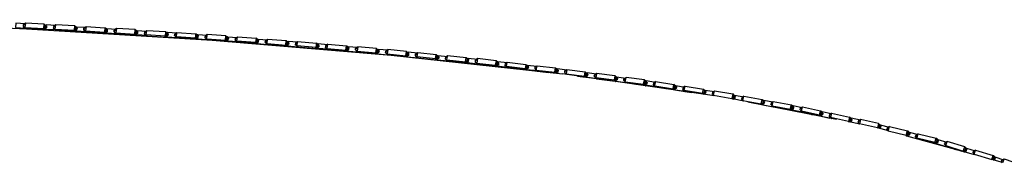
# Model space of a CAD drawing. Units: metres. Extents: x -0.121 to 0.538, y -0.394 to 0.187.
# Drawn here: x 0.339 to 0.472, y 0.164 to 0.184 of the extents above; entities that cross this region are included whole.
import ezdxf

# ---------------------------------------------------------------- set-up
doc = ezdxf.new("R2010")
doc.units = ezdxf.units.M
doc.header["$MEASUREMENT"] = 0

# ---------------------------------------------------------------- blocks, each defined once
blk = doc.blocks.new('91057b9f-99fb-4377-8342-952218f9aaa8')
at = {"color": 133, "true_color": 0x57e0c6}
for p, q in [((0.34213, 0.18349), (0.34232, 0.18356)), ((0.3436, 0.18366), (0.34233, 0.18373)), ((0.34333, 0.18329), (0.34335, 0.18348)), ((0.34641, 0.18332), (0.34623, 0.18325)), ((0.34643, 0.18349), (0.3477, 0.18342)), ((0.34078, 0.18316), (0.34075, 0.1832)), ((0.34083, 0.18319), (0.34082, 0.18315)), ((0.34088, 0.18315), (0.34093, 0.18318)), ((0.3423, 0.18306), (0.34211, 0.18322)), ((0.34488, 0.1829), (0.34485, 0.18296)), ((0.34492, 0.1829), (0.34492, 0.18295)), ((0.34502, 0.18295), (0.34496, 0.1829)), ((0.34641, 0.1828), (0.3462, 0.18298)), ((0.3465, 0.1833), (0.34648, 0.18311)), ((0.34899, 0.18264), (0.34894, 0.18272)), ((0.34902, 0.18271), (0.34901, 0.18264)), ((0.34904, 0.18264), (0.34912, 0.1827)), ((0.35053, 0.18255), (0.3503, 0.18274)), ((0.35033, 0.18301), (0.3505, 0.18308)), ((0.35309, 0.18239), (0.35303, 0.18247)), ((0.35311, 0.18246), (0.3531, 0.18239)), ((0.35312, 0.18239), (0.35321, 0.18246)), ((0.35444, 0.18297), (0.35433, 0.18298)), ((0.35439, 0.18248), (0.35461, 0.18229)), ((0.35442, 0.18275), (0.35459, 0.18281)), ((0.35461, 0.18299), (0.35443, 0.18285)), ((0.35715, 0.18213), (0.35711, 0.18219)), ((0.35719, 0.18213), (0.35719, 0.18219)), ((0.35729, 0.18218), (0.35723, 0.18213)), ((0.35866, 0.18204), (0.35847, 0.1822)), ((0.3585, 0.18247), (0.35867, 0.18254)), ((0.35996, 0.18263), (0.35869, 0.18271)), ((0.35872, 0.18237), (0.35874, 0.18256)), ((0.35971, 0.18246), (0.35995, 0.18255)), ((0.36261, 0.18242), (0.36249, 0.18243)), ((0.36258, 0.1822), (0.36275, 0.18226)), ((0.36277, 0.18244), (0.36404, 0.18235)), ((0.36283, 0.18205), (0.36285, 0.18224)), ((0.36684, 0.18214), (0.36667, 0.18201)), ((0.36121, 0.18188), (0.36119, 0.18192)), ((0.36127, 0.18191), (0.36127, 0.18188)), ((0.36138, 0.18191), (0.36133, 0.18187)), ((0.36255, 0.18193), (0.36272, 0.18179)), ((0.36528, 0.18161), (0.36526, 0.18163)), ((0.36535, 0.18161), (0.36535, 0.18163)), ((0.36545, 0.18162), (0.36543, 0.1816)), ((0.36663, 0.18163), (0.36679, 0.18149)), ((0.36666, 0.1819), (0.36682, 0.18196)), ((0.36693, 0.18195), (0.3669, 0.18176)), ((0.36787, 0.18187), (0.3681, 0.18196)), ((0.36936, 0.18128), (0.36933, 0.18132)), ((0.36941, 0.18127), (0.36942, 0.18131)), ((0.36947, 0.18127), (0.36952, 0.18131)), ((0.3707, 0.18131), (0.37088, 0.18115)), ((0.37073, 0.18159), (0.37089, 0.18164)), ((0.37097, 0.18144), (0.37099, 0.18163)), ((0.37217, 0.18164), (0.37193, 0.18156)), ((0.37339, 0.18101), (0.37344, 0.18094)), ((0.37349, 0.181), (0.37348, 0.18094)), ((0.37351, 0.18093), (0.37359, 0.18099)), ((0.37483, 0.18149), (0.3747, 0.1815)), ((0.37472, 0.18163), (0.37503, 0.18136)), ((0.37476, 0.181), (0.37498, 0.18081)), ((0.37495, 0.18133), (0.3748, 0.18127)), ((0.37481, 0.18138), (0.37498, 0.18151)), ((0.37752, 0.1806), (0.37745, 0.18068)), ((0.37755, 0.18067), (0.37754, 0.1806)), ((0.37756, 0.1806), (0.37765, 0.18066)), ((0.37883, 0.18066), (0.37903, 0.18048)), ((0.37886, 0.18093), (0.37901, 0.18099)), ((0.37903, 0.18117), (0.37887, 0.18104)), ((0.38002, 0.18093), (0.38006, 0.18089)), ((0.38435, 0.18069), (0.38309, 0.1808)), ((0.38154, 0.18027), (0.3815, 0.18032)), ((0.3816, 0.18031), (0.38159, 0.18026)), ((0.38165, 0.18026), (0.3817, 0.1803)), ((0.38304, 0.18014), (0.38288, 0.18029)), ((0.38291, 0.18057), (0.38306, 0.18062)), ((0.38409, 0.18034), (0.38439, 0.18006)), ((0.38557, 0.17993), (0.38555, 0.17996)), ((0.38565, 0.17993), (0.38565, 0.17995)), ((0.38573, 0.17992), (0.38575, 0.17994)), ((0.38693, 0.17993), (0.38706, 0.17981)), ((0.38697, 0.18021), (0.38711, 0.18026)), ((0.38839, 0.18024), (0.38816, 0.18016)), ((0.38873, 0.17967), (0.38845, 0.1797)), ((0.3898, 0.17956), (0.38979, 0.17956)), ((0.3911, 0.17942), (0.39097, 0.17954)), ((0.39115, 0.17987), (0.39101, 0.17982)), ((0.39118, 0.18005), (0.39103, 0.17993)), ((0.39518, 0.17945), (0.39505, 0.1794)), ((0.39521, 0.17963), (0.39647, 0.1795)), ((0.39527, 0.17948), (0.39524, 0.17929)), ((0.39646, 0.17942), (0.39624, 0.17934)), ((0.39365, 0.17914), (0.39362, 0.17917)), ((0.39373, 0.17916), (0.39373, 0.17913)), ((0.39379, 0.17912), (0.39383, 0.17915)), ((0.39501, 0.17912), (0.39517, 0.17897)), ((0.39765, 0.17876), (0.39771, 0.17869)), ((0.39776, 0.17869), (0.39777, 0.17875)), ((0.3978, 0.17868), (0.39787, 0.17874)), ((0.39924, 0.17853), (0.39904, 0.1787)), ((0.39908, 0.17899), (0.39922, 0.17903)), ((0.4005, 0.17908), (0.39925, 0.17922)), ((0.3993, 0.17907), (0.39927, 0.17888)), ((0.40175, 0.17825), (0.40167, 0.17833)), ((0.40179, 0.17832), (0.40178, 0.17825)), ((0.4019, 0.1783), (0.40182, 0.17824)), ((0.40324, 0.17809), (0.40306, 0.17825)), ((0.40311, 0.17854), (0.40324, 0.17858)), ((0.40327, 0.17876), (0.40313, 0.17866)), ((0.40712, 0.17806), (0.40725, 0.1781)), ((0.40728, 0.17829), (0.40715, 0.17819)), ((0.40572, 0.17781), (0.40569, 0.17786)), ((0.4058, 0.17781), (0.40581, 0.17784)), ((0.40587, 0.1778), (0.40591, 0.17783)), ((0.40721, 0.17765), (0.40708, 0.17778)), ((0.41109, 0.1773), (0.41118, 0.17722)), ((0.41114, 0.17759), (0.41127, 0.17763)), ((0.41255, 0.17765), (0.4113, 0.17781)), ((0.41132, 0.17747), (0.41136, 0.17743)), ((0.4152, 0.17666), (0.41509, 0.17677)), ((0.41514, 0.17706), (0.41526, 0.1771)), ((0.41517, 0.17719), (0.4153, 0.17728)), ((0.41628, 0.17677), (0.41659, 0.17649)), ((0.41929, 0.17674), (0.42054, 0.17657)), ((0.42305, 0.17633), (0.42056, 0.17667)), ((0.41772, 0.1763), (0.41769, 0.17634)), ((0.41781, 0.17629), (0.41782, 0.17632)), ((0.41792, 0.17631), (0.41788, 0.17628)), ((0.41926, 0.17655), (0.41914, 0.17652)), ((0.41939, 0.17655), (0.41935, 0.17659)), ((0.42053, 0.17649), (0.42032, 0.17642)), ((0.42176, 0.17572), (0.42168, 0.1758)), ((0.4218, 0.17571), (0.42181, 0.17578)), ((0.42191, 0.17577), (0.42183, 0.17571)), ((0.42314, 0.17597), (0.42325, 0.17601)), ((0.42335, 0.17604), (0.42331, 0.17585)), ((0.42451, 0.17592), (0.4243, 0.17586)), ((0.42711, 0.17535), (0.42722, 0.17538)), ((0.42565, 0.1752), (0.4257, 0.17515)), ((0.42578, 0.17514), (0.42579, 0.17518)), ((0.4259, 0.17517), (0.42584, 0.17513)), ((0.42728, 0.17523), (0.42732, 0.17519)), ((0.43113, 0.17495), (0.43101, 0.17438)), ((0.43108, 0.17473), (0.43119, 0.17476)), ((0.43123, 0.17494), (0.43248, 0.17475)), ((0.43129, 0.17456), (0.43125, 0.17461)), ((0.43221, 0.17442), (0.43217, 0.17446)), ((0.43225, 0.17461), (0.43246, 0.17467)), ((0.43516, 0.1741), (0.43505, 0.17407)), ((0.4352, 0.17428), (0.43644, 0.17405)), ((0.43621, 0.17392), (0.43642, 0.17398)), ((0.439, 0.17335), (0.43911, 0.17337)), ((0.43915, 0.17355), (0.43903, 0.17348)), ((0.43925, 0.17336), (0.43905, 0.17357)), ((0.4392, 0.17318), (0.43916, 0.17322)), ((0.443, 0.17285), (0.44284, 0.17288)), ((0.44433, 0.17258), (0.4431, 0.17283)), ((0.44152, 0.17246), (0.44146, 0.17252)), ((0.44162, 0.17249), (0.44161, 0.17244)), ((0.44167, 0.17243), (0.44173, 0.17247)), ((0.44295, 0.17262), (0.44305, 0.17265)), ((0.44406, 0.17228), (0.44421, 0.17212)), ((0.44554, 0.17167), (0.44555, 0.17172)), ((0.4456, 0.17166), (0.44566, 0.17169)), ((0.44687, 0.17181), (0.44698, 0.17183)), ((0.44825, 0.17174), (0.44703, 0.17201)), ((0.44803, 0.17163), (0.44823, 0.17167)), ((0.44828, 0.17185), (0.45072, 0.17132)), ((0.45073, 0.17064), (0.45071, 0.17067)), ((0.45079, 0.17096), (0.4509, 0.17099)), ((0.45094, 0.17116), (0.45083, 0.17109)), ((0.45189, 0.17059), (0.45204, 0.17043)), ((0.4547, 0.17008), (0.45481, 0.1701)), ((0.45491, 0.17013), (0.45485, 0.16994)), ((0.45486, 0.17028), (0.45607, 0.16997)), ((0.45605, 0.1699), (0.45585, 0.16986)), ((0.45854, 0.16874), (0.45849, 0.1688)), ((0.4585, 0.16881), (0.45855, 0.16874)), ((0.45874, 0.16928), (0.45857, 0.16873)), ((0.45858, 0.16909), (0.45869, 0.16911)), ((0.45981, 0.16852), (0.45967, 0.16868)), ((0.46113, 0.16803), (0.46114, 0.16806)), ((0.4612, 0.16801), (0.46125, 0.16803)), ((0.46245, 0.16773), (0.46237, 0.16782)), ((0.46246, 0.1681), (0.46257, 0.16812)), ((0.46263, 0.16829), (0.4625, 0.16822)), ((0.46265, 0.16792), (0.46271, 0.16811)), ((0.46499, 0.16698), (0.46498, 0.16696)), ((0.46507, 0.16694), (0.4651, 0.16695)), ((0.46625, 0.16661), (0.4662, 0.16667)), ((0.46621, 0.16668), (0.46627, 0.1666)), ((0.4663, 0.16696), (0.46642, 0.16698)), ((0.46645, 0.16681), (0.46649, 0.16677)), ((0.46647, 0.16714), (0.46767, 0.16678)), ((0.46765, 0.16672), (0.46744, 0.16669)), ((0.46992, 0.16555), (0.46989, 0.16559)), ((0.47025, 0.16581), (0.47014, 0.16579)), ((0.47031, 0.16597), (0.47018, 0.16591)), ((0.47035, 0.16583), (0.47028, 0.16565)), ((0.47121, 0.16534), (0.47131, 0.1652))]:
    blk.add_line(p, q, dxfattribs=at)
for p, q in [((0.43096, 0.17439), (0.41199, 0.17713)), ((0.42423, 0.17571), (0.42457, 0.17537)), ((0.42705, 0.17506), (0.42718, 0.17494)), ((0.42854, 0.17475), (0.4282, 0.17509)), ((0.43246, 0.17417), (0.43098, 0.17439)), ((0.43102, 0.17444), (0.43109, 0.17437)), ((0.43643, 0.17346), (0.43491, 0.17376)), ((0.44893, 0.171), (0.437, 0.17335)), ((0.45209, 0.17038), (0.45064, 0.17066)), ((0.45597, 0.16945), (0.45447, 0.16987)), ((0.46598, 0.16668), (0.45845, 0.16877)), ((0.46757, 0.16624), (0.46618, 0.16663)), ((0.47135, 0.1652), (0.46989, 0.1656))]:
    blk.add_line(p, q)
blk.add_polyline3d([(0.31406, 0.18444, 0), (0.33969, 0.18322, 0), (0.36471, 0.18166, 0), (0.38888, 0.17966, 0), (0.41199, 0.17713, 0)])
for points in [[(0.33951, 0.18389, 0), (0.33823, 0.18396, 0), (0.33818, 0.18337, 0), (0.33953, 0.18329, 0)], [(0.33952, 0.18399, 0), (0.33946, 0.1834, 0), (0.33921, 0.18357, 0)], [(0.33925, 0.18372, 0), (0.33923, 0.18376, 0), (0.33921, 0.18357, 0), (0.33924, 0.18353, 0)], [(0.34215, 0.18371, 0), (0.34206, 0.18384, 0), (0.33952, 0.18399, 0), (0.33923, 0.18376, 0)], [(0.3395, 0.18382, 0), (0.33925, 0.18372, 0), (0.33924, 0.18353, 0), (0.33955, 0.18326, 0), (0.33946, 0.1834, 0), (0.34201, 0.18325, 0)], [(0.34236, 0.18339, 0), (0.34201, 0.18325, 0), (0.34206, 0.18384, 0), (0.34238, 0.18358, 0), (0.3424, 0.18354, 0), (0.34215, 0.18371, 0), (0.34205, 0.18372, 0)], [(0.34239, 0.18335, 0), (0.3421, 0.18312, 0), (0.34215, 0.18371, 0)], [(0.34211, 0.18325, 0), (0.34228, 0.18314, 0), (0.34233, 0.18373, 0), (0.34214, 0.18358, 0)], [(0.34238, 0.18358, 0), (0.34236, 0.18339, 0), (0.34239, 0.18335, 0), (0.3424, 0.18354, 0)], [(0.34332, 0.18352, 0), (0.3433, 0.18333, 0), (0.34356, 0.18316, 0), (0.3461, 0.18301, 0), (0.34645, 0.18315, 0)], [(0.3433, 0.18333, 0), (0.34333, 0.18329, 0), (0.34364, 0.18303, 0)], [(0.34616, 0.1836, 0), (0.34361, 0.18375, 0), (0.34332, 0.18352, 0), (0.34335, 0.18348, 0), (0.34359, 0.18358, 0)], [(0.34645, 0.18315, 0), (0.34647, 0.18334, 0), (0.34616, 0.1836, 0), (0.34625, 0.18347, 0), (0.34619, 0.18288, 0), (0.34364, 0.18303, 0), (0.34356, 0.18316, 0), (0.34361, 0.18375, 0)], [(0.34616, 0.1836, 0), (0.3461, 0.18301, 0), (0.34619, 0.18288, 0), (0.34648, 0.18311, 0), (0.34645, 0.18315, 0)], [(0.34615, 0.18348, 0), (0.34625, 0.18347, 0), (0.3465, 0.1833, 0), (0.34647, 0.18334, 0)], [(0.34621, 0.18301, 0), (0.34637, 0.1829, 0), (0.34643, 0.18349, 0), (0.34624, 0.18334, 0)], [(0.34771, 0.18351, 0), (0.34765, 0.18292, 0), (0.3474, 0.18309, 0), (0.34742, 0.18328, 0), (0.34771, 0.18351, 0), (0.35025, 0.18336, 0)], [(0.34769, 0.18334, 0), (0.34745, 0.18324, 0), (0.34742, 0.18328, 0)], [(0.35025, 0.18336, 0), (0.3502, 0.18277, 0), (0.35055, 0.18291, 0), (0.35058, 0.18287, 0), (0.3506, 0.18306, 0)], [(0.35057, 0.1831, 0), (0.35025, 0.18336, 0), (0.35035, 0.18323, 0), (0.35024, 0.18324, 0)], [(0.33955, 0.18326, 0), (0.3421, 0.18312, 0), (0.34201, 0.18325, 0)], [(0.34362, 0.18306, 0), (0.34228, 0.18314, 0), (0.34233, 0.18306, 0)], [(0.34772, 0.18282, 0), (0.34637, 0.1829, 0), (0.34643, 0.1828, 0)], [(0.3474, 0.18309, 0), (0.34743, 0.18305, 0), (0.34745, 0.18324, 0)], [(0.34743, 0.18305, 0), (0.34774, 0.18279, 0), (0.34765, 0.18292, 0), (0.3502, 0.18277, 0), (0.35029, 0.18264, 0), (0.34774, 0.18279, 0)], [(0.35058, 0.18287, 0), (0.35029, 0.18264, 0), (0.35035, 0.18323, 0), (0.3506, 0.18306, 0)], [(0.35054, 0.18255, 0), (0.35046, 0.18266, 0), (0.3503, 0.18277, 0)], [(0.35034, 0.1831, 0), (0.35052, 0.18325, 0), (0.35179, 0.18317, 0)], [(0.35052, 0.18325, 0), (0.35046, 0.18266, 0), (0.35182, 0.18257, 0)], [(0.3506, 0.18306, 0), (0.35057, 0.1831, 0), (0.35055, 0.18291, 0)], [(0.35434, 0.1831, 0), (0.3518, 0.18327, 0), (0.35174, 0.18268, 0), (0.35149, 0.18285, 0), (0.35151, 0.18304, 0)], [(0.35149, 0.18285, 0), (0.35152, 0.18281, 0), (0.35154, 0.183, 0)], [(0.3518, 0.18327, 0), (0.35151, 0.18304, 0), (0.35154, 0.183, 0), (0.35178, 0.1831, 0)], [(0.35152, 0.18281, 0), (0.35184, 0.18255, 0), (0.35174, 0.18268, 0), (0.35428, 0.18251, 0), (0.35434, 0.1831, 0)], [(0.35467, 0.1826, 0), (0.35438, 0.18238, 0), (0.35184, 0.18255, 0)], [(0.35444, 0.18297, 0), (0.35438, 0.18238, 0), (0.35428, 0.18251, 0), (0.35464, 0.18265, 0)], [(0.35466, 0.18284, 0), (0.35469, 0.1828, 0), (0.35444, 0.18297, 0), (0.35434, 0.1831, 0), (0.35466, 0.18284, 0), (0.35464, 0.18265, 0), (0.35467, 0.1826, 0), (0.35469, 0.1828, 0)], [(0.3559, 0.1823, 0), (0.35455, 0.1824, 0), (0.35439, 0.18251, 0)], [(0.35462, 0.18229, 0), (0.35455, 0.1824, 0), (0.35461, 0.18299, 0), (0.35588, 0.1829, 0)], [(0.35587, 0.18282, 0), (0.35563, 0.18273, 0), (0.3556, 0.18277, 0), (0.35558, 0.18258, 0), (0.35582, 0.1824, 0), (0.35589, 0.183, 0)], [(0.35563, 0.18273, 0), (0.35561, 0.18254, 0), (0.35558, 0.18258, 0)], [(0.3556, 0.18277, 0), (0.35589, 0.183, 0), (0.35842, 0.18283, 0), (0.35874, 0.18256, 0), (0.35877, 0.18252, 0)], [(0.35561, 0.18254, 0), (0.35592, 0.18227, 0), (0.35846, 0.1821, 0), (0.35836, 0.18223, 0), (0.35872, 0.18237, 0), (0.35875, 0.18233, 0)], [(0.35841, 0.1827, 0), (0.35852, 0.1827, 0), (0.35842, 0.18283, 0), (0.35836, 0.18223, 0), (0.35582, 0.1824, 0), (0.35592, 0.18227, 0)], [(0.35846, 0.1821, 0), (0.35852, 0.1827, 0), (0.35877, 0.18252, 0), (0.35875, 0.18233, 0), (0.35846, 0.1821, 0)], [(0.35847, 0.18223, 0), (0.35862, 0.18212, 0), (0.35869, 0.18271, 0), (0.35851, 0.18257, 0)], [(0.35869, 0.18204, 0), (0.35862, 0.18212, 0), (0.35998, 0.18203, 0)], [(0.3599, 0.18213, 0), (0.35966, 0.18231, 0), (0.35968, 0.1825, 0)], [(0.36, 0.182, 0), (0.35969, 0.18226, 0), (0.35966, 0.18231, 0)], [(0.35969, 0.18226, 0), (0.35971, 0.18246, 0), (0.35968, 0.1825, 0), (0.35997, 0.18272, 0), (0.36251, 0.18255, 0), (0.36261, 0.18242, 0)], [(0.36282, 0.18229, 0), (0.36285, 0.18224, 0), (0.36261, 0.18242, 0), (0.36254, 0.18183, 0), (0.36, 0.182, 0), (0.3599, 0.18213, 0), (0.35997, 0.18272, 0)], [(0.36251, 0.18255, 0), (0.36244, 0.18196, 0), (0.3599, 0.18213, 0)], [(0.36244, 0.18196, 0), (0.36254, 0.18183, 0), (0.36283, 0.18205, 0), (0.3628, 0.18209, 0), (0.36244, 0.18196, 0)], [(0.36251, 0.18255, 0), (0.36282, 0.18229, 0), (0.3628, 0.18209, 0)], [(0.3626, 0.1823, 0), (0.36277, 0.18244, 0), (0.3627, 0.18184, 0), (0.36256, 0.18195, 0)], [(0.36374, 0.18203, 0), (0.36398, 0.18185, 0), (0.36405, 0.18245, 0)], [(0.36376, 0.18222, 0), (0.36374, 0.18203, 0), (0.36377, 0.18199, 0)], [(0.36689, 0.18199, 0), (0.36687, 0.1818, 0), (0.36651, 0.18166, 0), (0.36658, 0.18226, 0), (0.36405, 0.18245, 0), (0.36376, 0.18222, 0), (0.36379, 0.18218, 0), (0.36403, 0.18227, 0)], [(0.36657, 0.18213, 0), (0.36669, 0.18213, 0), (0.36662, 0.18153, 0), (0.36409, 0.18172, 0), (0.36377, 0.18199, 0), (0.36379, 0.18218, 0)], [(0.36658, 0.18226, 0), (0.36689, 0.18199, 0), (0.36693, 0.18195, 0), (0.36669, 0.18213, 0), (0.36658, 0.18226, 0)], [(0.36663, 0.18165, 0), (0.36677, 0.18155, 0), (0.36684, 0.18214, 0), (0.36811, 0.18204, 0)], [(0.36787, 0.18187, 0), (0.36783, 0.18191, 0), (0.36781, 0.18172, 0), (0.36805, 0.18154, 0), (0.36812, 0.18214, 0)], [(0.36783, 0.18191, 0), (0.36812, 0.18214, 0), (0.37065, 0.18194, 0)], [(0.36275, 0.18178, 0), (0.3627, 0.18184, 0), (0.36406, 0.18175, 0)], [(0.36409, 0.18172, 0), (0.36398, 0.18185, 0), (0.36651, 0.18166, 0), (0.36662, 0.18153, 0)], [(0.36662, 0.18153, 0), (0.3669, 0.18176, 0), (0.36687, 0.1818, 0)], [(0.36813, 0.18144, 0), (0.36677, 0.18155, 0), (0.36682, 0.18149, 0)], [(0.36781, 0.18172, 0), (0.36784, 0.18168, 0), (0.36787, 0.18187, 0)], [(0.37096, 0.18167, 0), (0.37094, 0.18148, 0), (0.37058, 0.18135, 0), (0.36805, 0.18154, 0), (0.36815, 0.18141, 0), (0.36784, 0.18168, 0)], [(0.37065, 0.18194, 0), (0.37058, 0.18135, 0), (0.37068, 0.18122, 0), (0.36815, 0.18141, 0)], [(0.37094, 0.18148, 0), (0.37097, 0.18144, 0), (0.37068, 0.18122, 0), (0.37076, 0.18181, 0), (0.37064, 0.18182, 0)], [(0.37065, 0.18194, 0), (0.37076, 0.18181, 0), (0.37099, 0.18163, 0), (0.37096, 0.18167, 0), (0.37065, 0.18194, 0)], [(0.3709, 0.18115, 0), (0.37084, 0.18123, 0), (0.3707, 0.18134, 0)], [(0.37074, 0.18169, 0), (0.37091, 0.18182, 0), (0.37218, 0.18173, 0)], [(0.37091, 0.18182, 0), (0.37084, 0.18123, 0), (0.3722, 0.18112, 0)], [(0.3719, 0.1816, 0), (0.37193, 0.18156, 0), (0.37191, 0.18137, 0), (0.37188, 0.18141, 0), (0.3719, 0.1816, 0), (0.37219, 0.18182, 0)], [(0.37188, 0.18141, 0), (0.37212, 0.18123, 0), (0.37219, 0.18182, 0)], [(0.37191, 0.18137, 0), (0.37222, 0.1811, 0), (0.37212, 0.18123, 0), (0.37465, 0.18103, 0), (0.37472, 0.18163, 0)], [(0.37219, 0.18182, 0), (0.37472, 0.18163, 0), (0.37483, 0.18149, 0)], [(0.37483, 0.18149, 0), (0.37475, 0.1809, 0), (0.37222, 0.1811, 0)], [(0.37501, 0.18116, 0), (0.37465, 0.18103, 0), (0.37475, 0.1809, 0), (0.37504, 0.18112, 0)], [(0.37477, 0.18102, 0), (0.3749, 0.18091, 0), (0.37627, 0.1808, 0)], [(0.37483, 0.18149, 0), (0.37506, 0.18131, 0), (0.37504, 0.18112, 0), (0.37501, 0.18116, 0), (0.37503, 0.18136, 0), (0.37506, 0.18131, 0)], [(0.37624, 0.18141, 0), (0.37498, 0.18151, 0), (0.3749, 0.18091, 0), (0.37499, 0.18081, 0)], [(0.37597, 0.18128, 0), (0.37594, 0.18109, 0), (0.37618, 0.18091, 0), (0.37625, 0.18151, 0)], [(0.376, 0.18124, 0), (0.37598, 0.18105, 0), (0.37594, 0.18109, 0)], [(0.37623, 0.18133, 0), (0.376, 0.18124, 0), (0.37597, 0.18128, 0), (0.37625, 0.18151, 0), (0.37878, 0.18129, 0)], [(0.37878, 0.18129, 0), (0.3787, 0.18069, 0), (0.37618, 0.18091, 0), (0.37629, 0.18078, 0), (0.37598, 0.18105, 0)], [(0.37629, 0.18078, 0), (0.37881, 0.18056, 0), (0.3787, 0.18069, 0), (0.37906, 0.18082, 0)], [(0.37912, 0.18097, 0), (0.37909, 0.18101, 0), (0.37878, 0.18129, 0), (0.37889, 0.18116, 0), (0.37876, 0.18117, 0)], [(0.3791, 0.18078, 0), (0.37881, 0.18056, 0), (0.37889, 0.18116, 0), (0.37912, 0.18097, 0), (0.3791, 0.18078, 0), (0.37906, 0.18082, 0), (0.37909, 0.18101, 0)], [(0.3803, 0.18105, 0), (0.37903, 0.18117, 0), (0.37896, 0.18057, 0), (0.37883, 0.18067, 0)], [(0.38031, 0.18115, 0), (0.38002, 0.18093, 0), (0.38, 0.18074, 0)], [(0.38034, 0.18042, 0), (0.38003, 0.1807, 0), (0.38, 0.18074, 0), (0.38023, 0.18056, 0), (0.38275, 0.18033, 0), (0.38283, 0.18093, 0), (0.38294, 0.18079, 0), (0.38286, 0.1802, 0), (0.38315, 0.18042, 0), (0.38312, 0.18046, 0), (0.38314, 0.18065, 0), (0.38318, 0.18061, 0)], [(0.38029, 0.18097, 0), (0.38006, 0.18089, 0), (0.38003, 0.1807, 0)], [(0.38312, 0.18046, 0), (0.38275, 0.18033, 0), (0.38286, 0.1802, 0), (0.38034, 0.18042, 0), (0.38023, 0.18056, 0), (0.38031, 0.18115, 0), (0.38283, 0.18093, 0), (0.38314, 0.18065, 0)], [(0.38315, 0.18042, 0), (0.38318, 0.18061, 0), (0.38294, 0.18079, 0), (0.38281, 0.1808, 0)], [(0.38288, 0.18031, 0), (0.38301, 0.18021, 0), (0.38309, 0.1808, 0), (0.38293, 0.18068, 0)], [(0.38436, 0.18079, 0), (0.38428, 0.18019, 0), (0.38405, 0.18038, 0), (0.38407, 0.18057, 0), (0.38436, 0.18079, 0)], [(0.3872, 0.18006, 0), (0.38717, 0.1801, 0), (0.3868, 0.17997, 0), (0.38688, 0.18056, 0), (0.38436, 0.18079, 0)], [(0.38032, 0.18045, 0), (0.37896, 0.18057, 0), (0.37904, 0.18047, 0)], [(0.38306, 0.18014, 0), (0.38301, 0.18021, 0), (0.38437, 0.18009, 0)], [(0.38405, 0.18038, 0), (0.38409, 0.18034, 0), (0.38411, 0.18053, 0)], [(0.38434, 0.18061, 0), (0.38411, 0.18053, 0), (0.38407, 0.18057, 0)], [(0.38692, 0.17984, 0), (0.38439, 0.18006, 0), (0.38428, 0.18019, 0), (0.3868, 0.17997, 0), (0.38692, 0.17984, 0)], [(0.38687, 0.18044, 0), (0.387, 0.18043, 0), (0.38723, 0.18025, 0), (0.38719, 0.18029, 0)], [(0.38723, 0.18025, 0), (0.3872, 0.18006, 0), (0.38692, 0.17984, 0), (0.387, 0.18043, 0), (0.38688, 0.18056, 0), (0.38719, 0.18029, 0), (0.38717, 0.1801, 0)], [(0.38693, 0.17995, 0), (0.38705, 0.17985, 0), (0.38843, 0.17972, 0)], [(0.3884, 0.18032, 0), (0.38714, 0.18044, 0), (0.38698, 0.18032, 0)], [(0.38709, 0.17981, 0), (0.38705, 0.17985, 0), (0.38714, 0.18044, 0)], [(0.3881, 0.18002, 0), (0.38813, 0.18021, 0), (0.38841, 0.18043, 0)], [(0.38813, 0.18021, 0), (0.38816, 0.18016, 0), (0.38814, 0.17997, 0), (0.3881, 0.18002, 0), (0.38833, 0.17983, 0), (0.39084, 0.17958, 0)], [(0.39124, 0.17966, 0), (0.39096, 0.17945, 0), (0.39104, 0.18004, 0), (0.39093, 0.18017, 0), (0.38841, 0.18043, 0), (0.38833, 0.17983, 0), (0.38845, 0.1797, 0), (0.38814, 0.17997, 0)], [(0.39121, 0.17971, 0), (0.39084, 0.17958, 0), (0.39096, 0.17945, 0), (0.38919, 0.17963, 0)], [(0.39084, 0.17958, 0), (0.39093, 0.18017, 0), (0.39123, 0.1799, 0), (0.39121, 0.17971, 0), (0.39124, 0.17966, 0), (0.39127, 0.17985, 0)], [(0.39123, 0.1799, 0), (0.39127, 0.17985, 0), (0.39104, 0.18004, 0), (0.39091, 0.18005, 0)], [(0.39097, 0.17955, 0), (0.39109, 0.17945, 0), (0.39246, 0.17931, 0)], [(0.39244, 0.17992, 0), (0.39118, 0.18005, 0), (0.39109, 0.17945, 0), (0.39113, 0.17941, 0)], [(0.3922, 0.17976, 0), (0.39217, 0.17957, 0), (0.39214, 0.17961, 0), (0.39216, 0.1798, 0), (0.39245, 0.18002, 0)], [(0.39214, 0.17961, 0), (0.39236, 0.17942, 0), (0.39245, 0.18002, 0)], [(0.39242, 0.17983, 0), (0.3922, 0.17976, 0), (0.39216, 0.1798, 0)], [(0.39217, 0.17957, 0), (0.39248, 0.17929, 0), (0.39499, 0.17903, 0)], [(0.39528, 0.17925, 0), (0.39524, 0.17929, 0), (0.39487, 0.17917, 0), (0.39236, 0.17942, 0), (0.39248, 0.17929, 0)], [(0.39245, 0.18002, 0), (0.39496, 0.17976, 0), (0.39527, 0.17948, 0), (0.39531, 0.17944, 0)], [(0.39499, 0.17903, 0), (0.39508, 0.17963, 0), (0.39531, 0.17944, 0), (0.39528, 0.17925, 0), (0.39499, 0.17903, 0), (0.39487, 0.17917, 0), (0.39496, 0.17976, 0), (0.39508, 0.17963, 0), (0.39494, 0.17964, 0)], [(0.39506, 0.17952, 0), (0.39521, 0.17963, 0), (0.39512, 0.17904, 0), (0.39501, 0.17914, 0)], [(0.3962, 0.17939, 0), (0.39617, 0.1792, 0), (0.3964, 0.17901, 0)], [(0.39621, 0.17915, 0), (0.39624, 0.17934, 0), (0.3962, 0.17939, 0), (0.39649, 0.1796, 0), (0.399, 0.17934, 0)], [(0.399, 0.17934, 0), (0.39912, 0.17921, 0), (0.39903, 0.17862, 0), (0.39652, 0.17888, 0), (0.3964, 0.17901, 0), (0.39649, 0.1796, 0)], [(0.39931, 0.17884, 0), (0.39927, 0.17888, 0), (0.39891, 0.17875, 0), (0.399, 0.17934, 0), (0.3993, 0.17907, 0), (0.39934, 0.17903, 0)], [(0.39519, 0.17897, 0), (0.39512, 0.17904, 0), (0.3965, 0.1789, 0)], [(0.39617, 0.1792, 0), (0.39621, 0.17915, 0), (0.39652, 0.17888, 0)], [(0.3964, 0.17901, 0), (0.39891, 0.17875, 0), (0.39903, 0.17862, 0)], [(0.39903, 0.17862, 0), (0.39931, 0.17884, 0), (0.39934, 0.17903, 0), (0.39912, 0.17921, 0), (0.39898, 0.17923, 0)], [(0.39925, 0.17852, 0), (0.39915, 0.17863, 0), (0.39904, 0.17872, 0)], [(0.40054, 0.17847, 0), (0.39915, 0.17863, 0), (0.39925, 0.17922, 0), (0.3991, 0.17911, 0)], [(0.40052, 0.17919, 0), (0.40024, 0.17897, 0), (0.4002, 0.17878, 0), (0.40043, 0.1786, 0), (0.40292, 0.1783, 0), (0.40329, 0.17842, 0)], [(0.4002, 0.17878, 0), (0.40024, 0.17874, 0), (0.40027, 0.17893, 0)], [(0.40333, 0.17861, 0), (0.40302, 0.17889, 0), (0.40052, 0.17919, 0), (0.40043, 0.1786, 0), (0.40055, 0.17846, 0), (0.40024, 0.17874, 0)], [(0.40049, 0.179, 0), (0.40027, 0.17893, 0), (0.40024, 0.17897, 0)], [(0.40336, 0.17857, 0), (0.40314, 0.17876, 0), (0.40305, 0.17817, 0), (0.40055, 0.17846, 0)], [(0.403, 0.17878, 0), (0.40314, 0.17876, 0), (0.40302, 0.17889, 0), (0.40292, 0.1783, 0), (0.40305, 0.17817, 0)], [(0.40333, 0.17861, 0), (0.40336, 0.17857, 0), (0.40333, 0.17838, 0), (0.40305, 0.17817, 0)], [(0.40455, 0.17801, 0), (0.40317, 0.17817, 0), (0.40306, 0.17826, 0)], [(0.40452, 0.17861, 0), (0.40327, 0.17876, 0), (0.40317, 0.17817, 0), (0.40325, 0.17809, 0)], [(0.40333, 0.17861, 0), (0.40329, 0.17842, 0), (0.40333, 0.17838, 0)], [(0.40422, 0.17831, 0), (0.40444, 0.17812, 0), (0.40454, 0.17871, 0)], [(0.40425, 0.1785, 0), (0.40422, 0.17831, 0), (0.40426, 0.17827, 0)], [(0.40429, 0.17846, 0), (0.40425, 0.1785, 0), (0.40454, 0.17871, 0), (0.40704, 0.17842, 0), (0.40694, 0.17783, 0), (0.40731, 0.17795, 0)], [(0.40702, 0.1783, 0), (0.40716, 0.17828, 0), (0.40706, 0.17769, 0), (0.40457, 0.17799, 0), (0.40426, 0.17827, 0), (0.40429, 0.17846, 0), (0.40451, 0.17853, 0)], [(0.40706, 0.17769, 0), (0.40694, 0.17783, 0), (0.40444, 0.17812, 0), (0.40457, 0.17799, 0)], [(0.40734, 0.17814, 0), (0.40738, 0.17809, 0), (0.40716, 0.17828, 0), (0.40704, 0.17842, 0), (0.40734, 0.17814, 0), (0.40731, 0.17795, 0), (0.40735, 0.17791, 0)], [(0.40738, 0.17809, 0), (0.40735, 0.17791, 0), (0.40706, 0.17769, 0)], [(0.40854, 0.17814, 0), (0.40728, 0.17829, 0), (0.40718, 0.1777, 0), (0.40708, 0.17779, 0)], [(0.40824, 0.17784, 0), (0.40845, 0.17765, 0), (0.40855, 0.17824, 0)], [(0.40827, 0.17803, 0), (0.40824, 0.17784, 0), (0.40828, 0.1778, 0), (0.40831, 0.17799, 0)], [(0.40852, 0.17806, 0), (0.40831, 0.17799, 0), (0.40827, 0.17803, 0), (0.40855, 0.17824, 0), (0.41105, 0.17794, 0)], [(0.40856, 0.17753, 0), (0.40718, 0.1777, 0), (0.40723, 0.17765, 0)], [(0.40828, 0.1778, 0), (0.40858, 0.17751, 0), (0.4101, 0.17734, 0)], [(0.40858, 0.17751, 0), (0.40845, 0.17765, 0), (0.41095, 0.17735, 0), (0.41105, 0.17794, 0)], [(0.41107, 0.17723, 0), (0.41095, 0.17735, 0), (0.41132, 0.17747, 0), (0.41136, 0.17766, 0)], [(0.4114, 0.17762, 0), (0.41136, 0.17743, 0), (0.41108, 0.17723, 0), (0.41118, 0.17781, 0), (0.41103, 0.17783, 0)], [(0.4114, 0.17762, 0), (0.41118, 0.17781, 0), (0.41105, 0.17794, 0), (0.41136, 0.17766, 0), (0.4114, 0.17762, 0)], [(0.41116, 0.17771, 0), (0.4113, 0.17781, 0), (0.4112, 0.17722, 0), (0.41109, 0.17731, 0)], [(0.41149, 0.17718, 0), (0.4112, 0.17722, 0), (0.4112, 0.17721, 0)], [(0.41257, 0.17775, 0), (0.41246, 0.17716, 0), (0.41225, 0.17736, 0)], [(0.41232, 0.1775, 0), (0.41228, 0.17755, 0), (0.41225, 0.17736, 0), (0.41229, 0.17732, 0), (0.41232, 0.1775, 0), (0.41254, 0.17757, 0)], [(0.41228, 0.17755, 0), (0.41257, 0.17775, 0), (0.41506, 0.17742, 0), (0.41518, 0.17728, 0), (0.41503, 0.1773, 0)], [(0.41229, 0.17732, 0), (0.41258, 0.17704, 0), (0.41246, 0.17716, 0), (0.41495, 0.17683, 0)], [(0.41399, 0.17684, 0), (0.41508, 0.17669, 0), (0.41495, 0.17683, 0), (0.41532, 0.17694, 0), (0.41536, 0.17713, 0)], [(0.41495, 0.17683, 0), (0.41506, 0.17742, 0), (0.41536, 0.17713, 0), (0.4154, 0.17709, 0), (0.41536, 0.1769, 0), (0.41532, 0.17694, 0)], [(0.41536, 0.1769, 0), (0.41508, 0.17669, 0), (0.41518, 0.17728, 0), (0.4154, 0.17709, 0)], [(0.41655, 0.17711, 0), (0.4153, 0.17728, 0), (0.41519, 0.17669, 0), (0.41509, 0.17678, 0)], [(0.41522, 0.17666, 0), (0.41519, 0.17669, 0), (0.41657, 0.1765, 0)], [(0.41657, 0.17721, 0), (0.41646, 0.17662, 0), (0.41624, 0.17682, 0), (0.41628, 0.17701, 0)], [(0.41624, 0.17682, 0), (0.41628, 0.17677, 0), (0.41632, 0.17696, 0)], [(0.41905, 0.17688, 0), (0.41657, 0.17721, 0), (0.41628, 0.17701, 0), (0.41632, 0.17696, 0), (0.41653, 0.17703, 0)], [(0.41907, 0.17615, 0), (0.41894, 0.17629, 0), (0.41646, 0.17662, 0), (0.41659, 0.17649, 0), (0.41907, 0.17615, 0), (0.41918, 0.17674, 0), (0.41905, 0.17688, 0)], [(0.41905, 0.17688, 0), (0.41894, 0.17629, 0), (0.41932, 0.1764, 0)], [(0.41903, 0.17676, 0), (0.41918, 0.17674, 0), (0.41939, 0.17655, 0), (0.41936, 0.17636, 0), (0.41907, 0.17615, 0)], [(0.41936, 0.17636, 0), (0.41932, 0.1764, 0), (0.41935, 0.17659, 0), (0.41905, 0.17688, 0)], [(0.41918, 0.17615, 0), (0.41929, 0.17674, 0), (0.41916, 0.17665, 0)], [(0.42028, 0.17647, 0), (0.42032, 0.17642, 0), (0.42028, 0.17623, 0), (0.42024, 0.17628, 0), (0.42028, 0.17647, 0), (0.42056, 0.17667, 0)], [(0.42024, 0.17628, 0), (0.42045, 0.17608, 0), (0.42056, 0.17667, 0)], [(0.41909, 0.17624, 0), (0.41918, 0.17615, 0), (0.42057, 0.17596, 0)], [(0.41918, 0.17615, 0), (0.41924, 0.17608, 0), (0.41909, 0.17623, 0)], [(0.42028, 0.17623, 0), (0.42058, 0.17595, 0), (0.42045, 0.17608, 0), (0.42293, 0.17574, 0), (0.42305, 0.17633, 0)], [(0.42335, 0.17581, 0), (0.42331, 0.17585, 0), (0.42293, 0.17574, 0), (0.42306, 0.17561, 0), (0.42058, 0.17595, 0)], [(0.42339, 0.176, 0), (0.42335, 0.17604, 0), (0.42305, 0.17633, 0), (0.42318, 0.1762, 0), (0.42303, 0.17622, 0)], [(0.42335, 0.17581, 0), (0.42306, 0.17561, 0), (0.42318, 0.1762, 0), (0.42339, 0.176, 0), (0.42335, 0.17581, 0)], [(0.42456, 0.17538, 0), (0.42317, 0.1756, 0), (0.42308, 0.17568, 0), (0.42327, 0.1755, 0)], [(0.42453, 0.176, 0), (0.42329, 0.17619, 0), (0.42316, 0.1761, 0)], [(0.42327, 0.1755, 0), (0.42317, 0.1756, 0), (0.42329, 0.17619, 0)], [(0.42455, 0.1761, 0), (0.42426, 0.1759, 0), (0.42423, 0.17571, 0)], [(0.42426, 0.1759, 0), (0.4243, 0.17586, 0), (0.42427, 0.17567, 0), (0.42423, 0.17571, 0), (0.42443, 0.17551, 0), (0.4269, 0.17512, 0), (0.42702, 0.17571, 0)], [(0.42427, 0.17567, 0), (0.42457, 0.17537, 0), (0.42443, 0.17551, 0), (0.42455, 0.1761, 0), (0.42702, 0.17571, 0)], [(0.42732, 0.17542, 0), (0.42728, 0.17523, 0), (0.4269, 0.17512, 0), (0.42704, 0.17499, 0), (0.42457, 0.17537, 0)], [(0.42736, 0.17538, 0), (0.42732, 0.17519, 0), (0.42704, 0.17499, 0), (0.42716, 0.17558, 0), (0.427, 0.1756, 0)], [(0.42732, 0.17542, 0), (0.42702, 0.17571, 0), (0.42716, 0.17558, 0), (0.42736, 0.17538, 0), (0.42732, 0.17542, 0)], [(0.42726, 0.17557, 0), (0.42714, 0.17498, 0), (0.42705, 0.17506, 0), (0.42718, 0.17494, 0), (0.42714, 0.17498, 0), (0.42853, 0.17476, 0)], [(0.42714, 0.17548, 0), (0.42726, 0.17557, 0), (0.4285, 0.17537, 0)], [(0.42853, 0.17547, 0), (0.42824, 0.17527, 0), (0.4282, 0.17509, 0), (0.42824, 0.17504, 0), (0.42828, 0.17523, 0)], [(0.4282, 0.17509, 0), (0.4284, 0.17489, 0), (0.42853, 0.17547, 0)], [(0.42853, 0.17547, 0), (0.431, 0.17509, 0), (0.43129, 0.1748, 0)], [(0.42849, 0.17529, 0), (0.42828, 0.17523, 0), (0.42824, 0.17527, 0)], [(0.42824, 0.17504, 0), (0.42854, 0.17475, 0), (0.4294, 0.17462, 0)], [(0.43129, 0.1748, 0), (0.43125, 0.17461, 0), (0.43087, 0.1745, 0), (0.4284, 0.17489, 0), (0.42854, 0.17475, 0)], [(0.43098, 0.17439, 0), (0.43087, 0.1745, 0), (0.431, 0.17509, 0), (0.43113, 0.17495, 0)], [(0.43098, 0.17498, 0), (0.43113, 0.17495, 0), (0.43134, 0.17475, 0), (0.43129, 0.1748, 0)], [(0.43109, 0.17437, 0), (0.43102, 0.17444, 0), (0.43109, 0.17437, 0)], [(0.43134, 0.17475, 0), (0.43129, 0.17456, 0), (0.43103, 0.17438, 0)], [(0.43111, 0.17486, 0), (0.43123, 0.17494, 0), (0.43111, 0.17437, 0)], [(0.43221, 0.17465, 0), (0.43217, 0.17446, 0), (0.43237, 0.17426, 0), (0.43483, 0.17384, 0), (0.43522, 0.17394, 0), (0.43526, 0.17413, 0)], [(0.43246, 0.17417, 0), (0.43221, 0.17442, 0), (0.43225, 0.17461, 0), (0.43221, 0.17465, 0), (0.4325, 0.17485, 0)], [(0.43247, 0.17417, 0), (0.43237, 0.17426, 0), (0.4325, 0.17485, 0), (0.43497, 0.17443, 0), (0.43483, 0.17384, 0), (0.43492, 0.17375, 0)], [(0.43526, 0.17413, 0), (0.4353, 0.17409, 0), (0.4351, 0.17429, 0), (0.43494, 0.17432, 0)], [(0.43526, 0.17413, 0), (0.43497, 0.17443, 0), (0.4351, 0.17429, 0), (0.43498, 0.17375, 0)], [(0.43508, 0.1742, 0), (0.4352, 0.17428, 0), (0.43508, 0.17373, 0)], [(0.43522, 0.17394, 0), (0.43526, 0.1739, 0), (0.4353, 0.17409, 0)], [(0.43643, 0.17346, 0), (0.43632, 0.17357, 0), (0.43646, 0.17416, 0), (0.43617, 0.17396, 0), (0.43613, 0.17378, 0), (0.43617, 0.17373, 0)], [(0.43646, 0.17416, 0), (0.43892, 0.17371, 0), (0.43921, 0.17341, 0), (0.43925, 0.17336, 0)], [(0.43502, 0.17374, 0), (0.43498, 0.17378, 0), (0.43502, 0.17374, 0), (0.43526, 0.1739, 0)], [(0.43613, 0.17378, 0), (0.43632, 0.17357, 0), (0.43617, 0.17373, 0)], [(0.43617, 0.17396, 0), (0.43621, 0.17392, 0), (0.43617, 0.17373, 0)], [(0.43632, 0.17357, 0), (0.43878, 0.17312, 0), (0.43916, 0.17322, 0), (0.43921, 0.17341, 0)], [(0.43889, 0.1736, 0), (0.43905, 0.17357, 0), (0.43891, 0.17299, 0), (0.43814, 0.17313, 0)], [(0.43925, 0.17336, 0), (0.4392, 0.17318, 0), (0.43891, 0.17299, 0), (0.43878, 0.17312, 0), (0.43892, 0.17371, 0), (0.43905, 0.17357, 0)], [(0.44038, 0.17333, 0), (0.43915, 0.17355, 0), (0.43901, 0.17297, 0), (0.43893, 0.17306, 0), (0.43901, 0.17297, 0)], [(0.43903, 0.17295, 0), (0.43901, 0.17297, 0), (0.4404, 0.17271, 0), (0.44027, 0.17285, 0), (0.44041, 0.17343, 0)], [(0.44012, 0.17324, 0), (0.44007, 0.17305, 0), (0.44011, 0.17301, 0), (0.44016, 0.1732, 0)], [(0.44007, 0.17305, 0), (0.44027, 0.17285, 0), (0.44011, 0.17301, 0)], [(0.44037, 0.17325, 0), (0.44016, 0.1732, 0), (0.44012, 0.17324, 0), (0.44041, 0.17343, 0), (0.44287, 0.17298, 0), (0.443, 0.17285, 0), (0.4432, 0.17264, 0)], [(0.44027, 0.17285, 0), (0.44272, 0.1724, 0), (0.44287, 0.17298, 0)], [(0.4404, 0.17271, 0), (0.44286, 0.17226, 0), (0.443, 0.17285, 0)], [(0.4432, 0.17264, 0), (0.44316, 0.17268, 0), (0.44287, 0.17298, 0)], [(0.44295, 0.17225, 0), (0.44287, 0.17233, 0), (0.44295, 0.17225, 0), (0.4431, 0.17283, 0), (0.44298, 0.17275, 0)], [(0.44411, 0.17247, 0), (0.44406, 0.17251, 0), (0.44436, 0.17269, 0), (0.4468, 0.17217, 0), (0.44693, 0.17203, 0), (0.44712, 0.17182, 0)], [(0.44678, 0.17145, 0), (0.44434, 0.17198, 0), (0.44421, 0.17211, 0), (0.44436, 0.17269, 0)], [(0.44315, 0.17245, 0), (0.44286, 0.17226, 0), (0.44272, 0.1724, 0), (0.44311, 0.1725, 0)], [(0.44546, 0.17168, 0), (0.44539, 0.17175, 0), (0.44295, 0.17225, 0), (0.44304, 0.17216, 0)], [(0.44316, 0.17268, 0), (0.44311, 0.1725, 0), (0.44315, 0.17245, 0), (0.4432, 0.17264, 0)], [(0.44402, 0.17232, 0), (0.44406, 0.17228, 0), (0.44411, 0.17247, 0), (0.44431, 0.17252, 0)], [(0.44406, 0.17251, 0), (0.44402, 0.17232, 0), (0.44421, 0.17211, 0)], [(0.44678, 0.17145, 0), (0.44665, 0.17159, 0), (0.44421, 0.17211, 0)], [(0.44708, 0.17186, 0), (0.44703, 0.17168, 0), (0.44665, 0.17159, 0), (0.4468, 0.17217, 0), (0.44708, 0.17186, 0), (0.44712, 0.17182, 0), (0.44707, 0.17163, 0)], [(0.44703, 0.17168, 0), (0.44707, 0.17163, 0), (0.44678, 0.17145, 0), (0.44693, 0.17203, 0), (0.44677, 0.17207, 0)], [(0.44688, 0.17143, 0), (0.4468, 0.17151, 0), (0.44687, 0.17143, 0), (0.4469, 0.1714, 0)], [(0.44691, 0.17194, 0), (0.44703, 0.17201, 0), (0.44687, 0.17143, 0), (0.44806, 0.17117, 0)], [(0.44828, 0.17185, 0), (0.44813, 0.17127, 0), (0.44794, 0.17148, 0), (0.44798, 0.17144, 0), (0.44813, 0.17128, 0)], [(0.44828, 0.17185, 0), (0.44799, 0.17167, 0), (0.44794, 0.17148, 0)], [(0.44798, 0.17144, 0), (0.44803, 0.17163, 0), (0.44799, 0.17167, 0)], [(0.45072, 0.17132, 0), (0.45056, 0.17074, 0), (0.44813, 0.17127, 0), (0.44826, 0.17113, 0), (0.44833, 0.17112, 0)], [(0.45065, 0.17065, 0), (0.45056, 0.17074, 0), (0.45095, 0.17083, 0)], [(0.45069, 0.17122, 0), (0.45085, 0.17119, 0), (0.45071, 0.17065, 0)], [(0.45099, 0.17079, 0), (0.45075, 0.17064, 0), (0.45071, 0.17067, 0)], [(0.45104, 0.17097, 0), (0.451, 0.17102, 0), (0.45072, 0.17132, 0), (0.45085, 0.17119, 0), (0.45104, 0.17097, 0), (0.45099, 0.17079, 0), (0.45095, 0.17083, 0), (0.451, 0.17102, 0)], [(0.45217, 0.1709, 0), (0.45094, 0.17116, 0), (0.4508, 0.17063, 0)], [(0.4522, 0.171, 0), (0.45204, 0.17042, 0), (0.45185, 0.17064, 0)], [(0.4519, 0.17082, 0), (0.45185, 0.17064, 0), (0.45189, 0.17059, 0), (0.45195, 0.17078, 0), (0.45215, 0.17083, 0)], [(0.45463, 0.17045, 0), (0.4522, 0.171, 0), (0.4519, 0.17082, 0), (0.45195, 0.17078, 0)], [(0.4549, 0.1699, 0), (0.45485, 0.16994, 0), (0.45447, 0.16987, 0), (0.45204, 0.17042, 0), (0.45211, 0.17035, 0)], [(0.45463, 0.17045, 0), (0.45447, 0.16987, 0), (0.45451, 0.16983, 0)], [(0.45461, 0.17035, 0), (0.45477, 0.17031, 0), (0.45495, 0.17009, 0), (0.4549, 0.1699, 0), (0.45471, 0.1698, 0), (0.45486, 0.17028, 0), (0.45474, 0.17021, 0)], [(0.45463, 0.17045, 0), (0.45477, 0.17031, 0), (0.45463, 0.16982, 0)], [(0.45495, 0.17009, 0), (0.45491, 0.17013, 0), (0.45463, 0.17045, 0)], [(0.4561, 0.17007, 0), (0.45581, 0.1699, 0), (0.45575, 0.16972, 0)], [(0.456, 0.16942, 0), (0.45593, 0.16949, 0), (0.4561, 0.17007, 0), (0.45852, 0.16945, 0)], [(0.45593, 0.16949, 0), (0.45575, 0.16972, 0), (0.45579, 0.16967, 0)], [(0.45581, 0.1699, 0), (0.45585, 0.16986, 0), (0.45579, 0.16967, 0), (0.45594, 0.16951, 0)], [(0.45593, 0.16949, 0), (0.45834, 0.16888, 0), (0.45852, 0.16945, 0)], [(0.45846, 0.16876, 0), (0.45834, 0.16888, 0), (0.45873, 0.16895, 0), (0.45878, 0.16891, 0)], [(0.45848, 0.16876, 0), (0.45865, 0.16932, 0), (0.45849, 0.16936, 0)], [(0.45873, 0.16895, 0), (0.45879, 0.16914, 0), (0.45883, 0.1691, 0), (0.45878, 0.16891, 0), (0.4585, 0.16875, 0)], [(0.45883, 0.1691, 0), (0.45865, 0.16932, 0), (0.45852, 0.16945, 0), (0.45879, 0.16914, 0)], [(0.45862, 0.16921, 0), (0.45874, 0.16928, 0), (0.45996, 0.16897, 0)], [(0.46235, 0.16775, 0), (0.46222, 0.16789, 0), (0.45981, 0.1685, 0), (0.45963, 0.16872, 0), (0.45969, 0.16891, 0)], [(0.45994, 0.16891, 0), (0.45973, 0.16887, 0), (0.45967, 0.16868, 0), (0.45963, 0.16872, 0)], [(0.45999, 0.16908, 0), (0.45969, 0.16891, 0), (0.45973, 0.16887, 0)], [(0.46235, 0.16775, 0), (0.45994, 0.16837, 0), (0.45981, 0.1685, 0), (0.45999, 0.16908, 0), (0.46241, 0.16846, 0)], [(0.46101, 0.16806, 0), (0.46098, 0.16809, 0), (0.45991, 0.16836, 0)], [(0.46101, 0.1681, 0), (0.46098, 0.16809, 0), (0.46098, 0.1681, 0)], [(0.46241, 0.16846, 0), (0.46267, 0.16815, 0), (0.46261, 0.16796, 0), (0.46222, 0.16789, 0), (0.46241, 0.16846, 0), (0.46254, 0.16833, 0)], [(0.46254, 0.16833, 0), (0.46235, 0.16775, 0), (0.46265, 0.16792, 0), (0.46261, 0.16796, 0)], [(0.46251, 0.16764, 0), (0.46244, 0.16771, 0), (0.46237, 0.16781, 0)], [(0.46267, 0.16815, 0), (0.46271, 0.16811, 0), (0.46254, 0.16833, 0), (0.46238, 0.16837, 0)], [(0.46483, 0.16703, 0), (0.46483, 0.16701, 0), (0.46244, 0.16771, 0), (0.46263, 0.16829, 0), (0.46383, 0.16794, 0)], [(0.4636, 0.16785, 0), (0.46356, 0.1679, 0), (0.4635, 0.16771, 0)], [(0.46368, 0.1675, 0), (0.46354, 0.16767, 0), (0.4635, 0.16771, 0), (0.46368, 0.16748, 0), (0.46606, 0.16675, 0), (0.46618, 0.16663, 0)], [(0.46354, 0.16767, 0), (0.4636, 0.16785, 0), (0.46381, 0.16789, 0)], [(0.46592, 0.1667, 0), (0.46381, 0.16734, 0), (0.46368, 0.16748, 0), (0.46387, 0.16805, 0), (0.46356, 0.1679, 0)], [(0.46651, 0.167, 0), (0.46645, 0.16681, 0), (0.46606, 0.16675, 0), (0.46626, 0.16732, 0), (0.46387, 0.16805, 0)], [(0.46484, 0.167, 0), (0.46483, 0.16701, 0), (0.46487, 0.16702, 0)], [(0.46651, 0.167, 0), (0.46626, 0.16732, 0), (0.46638, 0.16719, 0), (0.46619, 0.16663, 0), (0.46649, 0.16677, 0), (0.46655, 0.16696, 0)], [(0.46651, 0.167, 0), (0.46655, 0.16696, 0), (0.46638, 0.16719, 0), (0.46623, 0.16724, 0)], [(0.46634, 0.16708, 0), (0.46647, 0.16714, 0), (0.46628, 0.1666, 0)], [(0.46771, 0.16688, 0), (0.4674, 0.16673, 0), (0.46734, 0.16655, 0), (0.46738, 0.1665, 0)], [(0.46734, 0.16655, 0), (0.46751, 0.16631, 0), (0.46771, 0.16688, 0)], [(0.4674, 0.16673, 0), (0.46744, 0.16669, 0), (0.46738, 0.1665, 0), (0.46751, 0.16633, 0)], [(0.46759, 0.16622, 0), (0.46751, 0.16631, 0), (0.46989, 0.16559, 0)], [(0.46771, 0.16688, 0), (0.4701, 0.16615, 0), (0.47022, 0.16602, 0), (0.47005, 0.16556, 0)], [(0.47015, 0.16552, 0), (0.47032, 0.16561, 0), (0.47028, 0.16565, 0), (0.46989, 0.16559, 0), (0.4701, 0.16615, 0), (0.47035, 0.16583, 0), (0.47039, 0.16579, 0)], [(0.47032, 0.16561, 0), (0.47039, 0.16579, 0), (0.47022, 0.16602, 0), (0.47007, 0.16607, 0)], [(0.47015, 0.16553, 0), (0.47031, 0.16597, 0), (0.4715, 0.16558, 0)], [(0.47155, 0.16571, 0), (0.47133, 0.16515, 0), (0.47117, 0.16538, 0)], [(0.47124, 0.16556, 0), (0.47117, 0.16538, 0), (0.47121, 0.16534, 0), (0.47128, 0.16552, 0), (0.47149, 0.16555, 0)], [(0.47128, 0.16552, 0), (0.47124, 0.16556, 0), (0.47155, 0.16571, 0), (0.4739, 0.16487, 0), (0.47403, 0.16474, 0), (0.47385, 0.16429, 0)]]:
    blk.add_polyline3d(points, dxfattribs=at)

msp = doc.modelspace()

# ---------------------------------------------------------------- block references
msp.add_blockref('91057b9f-99fb-4377-8342-952218f9aaa8', (0, 0))

doc.saveas('drawing.dxf')
